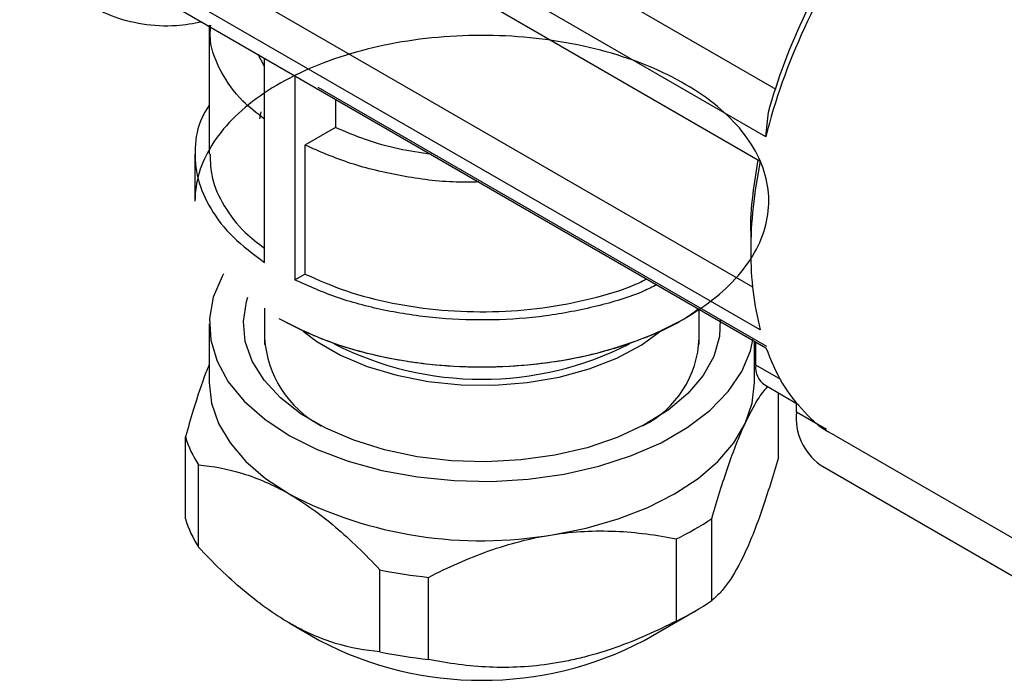
# Model space of a CAD drawing. Units: millimetres. Extents: x 10 to 416, y 10 to 287.
# Drawn here: x 299 to 313, y 161 to 170 of the extents above; entities that cross this region are included whole.
import ezdxf

# ---------------------------------------------------------------- set-up
doc = ezdxf.new("R2010")
doc.units = ezdxf.units.MM

msp = doc.modelspace()

# ---------------------------------------------------------------- linework, layer by layer
at = {"color": 7, "linetype": 'Continuous', "lineweight": 25}
for p, q in [((299.9479, 174.6162), (309.6941, 168.9899)), ((309.5528, 168.3295), (299.2289, 174.2893)), ((299.1516, 173.949), (309.4754, 167.9892)), ((309.3721, 166.2313), (299.6552, 171.8408)), ((309.4754, 165.6408), (299.1516, 171.6007)), ((299.2289, 171.3497), (309.5528, 165.3899)), ((301.7949, 169.881), (301.7949, 168.0846)), ((302.5623, 169.3083), (302.4755, 169.4755)), ((302.5623, 166.5789), (302.5623, 169.4254)), ((302.9866, 169.1805), (302.9866, 166.3339)), ((303.3072, 169.0211), (309.5644, 165.4089)), ((303.5542, 168.8528), (303.5542, 168.458)), ((302.5115, 168.6738), (302.4949, 168.5764)), ((303.5542, 168.458), (303.1284, 168.2122)), ((303.1284, 168.2122), (303.1284, 166.4158)), ((301.5949, 168.0846), (301.5949, 167.4314)), ((309.3426, 166.9833), (309.3426, 166.7384)), ((302.9866, 166.3339), (303.1284, 166.4158)), ((302.5658, 165.9397), (302.5658, 165.4356)), ((308.624, 165.4356), (308.624, 165.9261)), ((301.7949, 165.7199), (301.7949, 164.9034)), ((309.3949, 164.9034), (309.3949, 165.481)), ((309.4133, 165.1455), (309.4133, 165.4704)), ((309.7604, 164.9452), (309.4133, 165.1455)), ((309.5376, 164.8708), (310.0137, 164.596)), ((309.7284, 163.8633), (309.7284, 164.7607)), ((309.979, 164.4923), (309.979, 164.616)), ((310.4005, 164.2489), (309.979, 164.4923)), ((310.5026, 164.1745), (314.1619, 162.062)), ((301.4614, 163.0039), (301.4614, 164.147)), ((310.3105, 163.7597), (313.4217, 161.9636)), ((301.643, 162.6126), (301.643, 163.7558)), ((308.8024, 161.8683), (308.8024, 163.0115)), ((308.3063, 161.5819), (308.3063, 162.7251)), ((304.1728, 161.1522), (304.1728, 162.2954)), ((304.8505, 161.0474), (304.8505, 162.1905)), ((307.858, 161.311), (308.5652, 161.7194)), ((302.9074, 161.5561), (303.3318, 161.311))]:
    msp.add_line(p, q, dxfattribs=at)
at = {"color": 7, "linetype": 'Continuous', "lineweight": 25, "flags": 128}
for points in [[(301.9923, 166.4178), (301.9729, 166.3835), (301.8501, 166.0926), (301.7971, 165.7948), (301.8148, 165.4956), (301.9029, 165.2005), (302.0598, 164.9152), (302.2826, 164.6448), (302.567, 164.3944), (302.9079, 164.1687), (303.2988, 163.972), (303.7325, 163.8078), (304.2008, 163.6792), (304.6952, 163.5886), (305.2063, 163.5377), (305.7246, 163.5275), (306.2405, 163.5581), (306.7444, 163.629), (307.2269, 163.7388), (307.679, 163.8856), (308.0923, 164.0665), (308.459, 164.2782), (308.7724, 164.5168), (309.0266, 164.7778), (309.2168, 165.0563), (309.3396, 165.3472), (309.3785, 165.5162)], [(308.9192, 165.7814), (308.907, 165.5448), (308.8276, 165.2683), (308.6792, 165.0014), (308.4651, 164.7498), (308.1898, 164.5189), (307.8593, 164.3136), (307.4804, 164.1382), (307.0614, 163.9966), (306.6111, 163.8917), (306.1392, 163.8257), (305.6556, 163.8002), (305.1708, 163.8155), (304.695, 163.8715), (304.2384, 163.9668), (303.8107, 164.0995), (303.421, 164.2667), (303.0776, 164.465), (302.7879, 164.6899), (302.5581, 164.9368), (302.3929, 165.2004), (302.296, 165.4751), (302.2694, 165.755), (302.3137, 166.0341), (302.3321, 166.0924)], [(303.105, 165.6188), (303.2953, 165.4765), (303.6232, 165.2872), (303.9974, 165.129), (304.4089, 165.0056), (304.8483, 164.92), (305.3052, 164.874), (305.7689, 164.8689), (306.2285, 164.9047), (306.6732, 164.9806), (307.0927, 165.0947), (307.477, 165.2445), (307.8172, 165.4265), (308.1054, 165.6362), (308.109, 165.6393)], [(301.7949, 164.9034), (301.8274, 164.617), (301.9244, 164.3356), (302.0841, 164.0639), (302.304, 163.8065), (302.5801, 163.5679), (302.9079, 163.3522)], [(309.2654, 164.3356), (309.3624, 164.617), (309.3949, 164.9034)], [(306.5784, 162.7844), (307.0491, 162.8767), (307.4949, 163.0036), (307.9082, 163.163), (308.2819, 163.3522), (308.6096, 163.5679), (308.8858, 163.8065), (309.1056, 164.0639), (309.2654, 164.3356)]]:
    msp.add_lwpolyline(points, dxfattribs=at)
at = {"color": 7, "linetype": 'Continuous', "lineweight": 25}
for centre, radius, start, end in [((304.0506, 165.6158), 1.4879, 183.65812, 242.00521), ((305.595, 169.4848), 4.5346, 242.99394, 296.95831), ((307.2071, 165.5719), 1.4178, 296.4008, 357.9359), ((309.7073, 165.1131), 0.2958, 173.70116, 234.98667), ((310.78, 164.4134), 0.8049, 174.37903, 234.30879), ((303.0766, 164.659), 1.6944, 197.58618, 212.21074), ((305.5884, 168.533), 5.8332, 242.64283, 279.7711), ((303.0766, 163.5158), 1.6944, 197.58618, 212.21074), ((306.5815, 166.2858), 3.9564, 295.84579, 304.14884), ((305.5474, 168.939), 6.7844, 258.30999, 264.10393), ((306.5815, 165.1426), 3.9564, 295.84579, 304.14884), ((305.5949, 165.6482), 4.8922, 242.44498, 297.55502), ((305.5474, 167.7959), 6.7844, 258.30999, 264.10393)]:
    msp.add_arc(centre, radius, start, end, dxfattribs=at)
for points, knots in [([(313.0903, 173.4679), (312.6982, 173.2173), (312.3093, 172.9006), (311.5719, 172.163), (311.2234, 171.7422), (310.5976, 170.8331), (310.3202, 170.3449), (309.8609, 169.3442), (309.679, 168.8317), (309.5528, 168.3295)], [0, 0, 0, 0, 0.25, 0.25, 0.5, 0.5, 0.75, 0.75, 1, 1, 1, 1]), ([(309.5902, 168.6733), (309.7185, 169.1342), (309.8951, 169.6015), (310.3308, 170.5112), (310.5899, 170.9535), (311.1692, 171.7766), (311.4894, 172.1574), (312.1648, 172.8266), (312.52, 173.1149), (312.8782, 173.3451)], [0, 0, 0, 0, 0.25, 0.25, 0.5, 0.5, 0.75, 0.75, 1, 1, 1, 1]), ([(301.6943, 169.9265), (301.5741, 169.9055), (301.2844, 169.8548), (300.8579, 169.8838), (300.4214, 169.9976), (300.0328, 170.2066), (299.6996, 170.5043), (299.4221, 170.8801), (299.2933, 171.1932), (299.2289, 171.3497)], [0, 0, 0, 0, 0.1055656, 0.254638, 0.4037104, 0.5527828, 0.7018552, 0.8509276, 1, 1, 1, 1]), ([(302.5623, 168.5757), (302.4573, 168.657), (302.1975, 168.8581), (301.9458, 169.2337), (301.7963, 169.5943), (301.8102, 169.8123), (301.8145, 169.8809)], [0, 0, 0, 0, 0.216003, 0.5347474, 0.8534918, 1, 1, 1, 1]), ([(302.7665, 165.7986), (303.0904, 165.6116), (303.4705, 165.457), (304.2988, 165.2309), (304.7469, 165.1593), (305.6588, 165.1074), (306.1224, 165.1272), (307.0112, 165.2557), (307.4362, 165.3645), (308.1981, 165.6583), (308.5348, 165.8434), (309.0806, 166.2683), (309.2896, 166.508), (309.5556, 167.0142), (309.6125, 167.2805), (309.5676, 167.8089), (309.4657, 168.0707), (309.1151, 168.5594), (308.8664, 168.7861), (308.251, 169.1781), (307.8845, 169.3432), (307.0764, 169.5926), (306.635, 169.6767), (305.7286, 169.7544), (305.2639, 169.7478), (304.3652, 169.6446), (303.9314, 169.548), (303.1455, 169.276), (302.7935, 169.1007), (302.2122, 168.6918), (301.9831, 168.4583), (301.6744, 167.9603), (301.5949, 167.6959), (301.5949, 167.4314)], [0, 0, 0, 0, 0.0625, 0.0625, 0.125, 0.125, 0.1875, 0.1875, 0.25, 0.25, 0.3125, 0.3125, 0.375, 0.375, 0.4375, 0.4375, 0.5, 0.5, 0.5625, 0.5625, 0.625, 0.625, 0.6875, 0.6875, 0.75, 0.75, 0.8125, 0.8125, 0.875, 0.875, 0.9375, 0.9375, 1, 1, 1, 1]), ([(301.7949, 168.7734), (301.7592, 168.7156), (301.6398, 168.5221), (301.5794, 168.1709), (301.6147, 167.7389), (301.7986, 167.3185), (302.1052, 166.9214), (302.4099, 166.6931), (302.5623, 166.5789)], [0, 0, 0, 0, 0.0786264, 0.2629011, 0.4471759, 0.6314506, 0.8157253, 1, 1, 1, 1]), ([(309.5528, 168.3295), (309.5587, 168.3876), (309.5705, 168.5021), (309.5837, 168.6168), (309.5902, 168.6733)], [0, 0, 0, 0, 0.5073284, 1, 1, 1, 1]), ([(304.8925, 168.0802), (304.7382, 168.1039), (304.4187, 168.153), (303.9644, 168.2805), (303.691, 168.3989), (303.5542, 168.458)], [0, 0, 0, 0, 0.3184674, 0.6592337, 1, 1, 1, 1]), ([(305.5538, 167.6985), (305.4486, 167.6964), (305.0849, 167.6892), (304.4726, 167.7737), (303.7484, 167.9408), (303.3351, 168.1217), (303.1284, 168.2122)], [0, 0, 0, 0, 0.11940408, 0.41293605, 0.70646803, 1, 1, 1, 1]), ([(301.8059, 168.085), (301.8092, 167.9773), (301.8168, 167.7331), (301.9885, 167.3636), (302.2347, 167.0283), (302.4696, 166.8482), (302.5623, 166.7771)], [0, 0, 0, 0, 0.2291779, 0.5198757, 0.8105735, 1, 1, 1, 1]), ([(309.4414, 168.0089), (309.4157, 167.8476), (309.3598, 167.4964), (309.3333, 167.1537), (309.3426, 166.9833), (309.3426, 166.9833)], [0, 0, 0, 0, 0.4591503, 0.9999978, 1, 1, 1, 1]), ([(309.4754, 167.9892), (309.3874, 167.5558), (309.3426, 167.1342), (309.3426, 166.3426), (309.3874, 165.9726), (309.4754, 165.6408)], [0, 0, 0, 0, 0.5, 0.5, 1, 1, 1, 1]), ([(303.1284, 166.4158), (303.3164, 166.3329), (303.6923, 166.1671), (304.345, 166.0004), (305.035, 165.9017), (305.7457, 165.8801), (306.4523, 165.9335), (307.1231, 166.066), (307.6118, 166.2077), (307.8423, 166.3221), (307.8937, 166.3477)], [0, 0, 0, 0, 0.1372239, 0.2744479, 0.4116718, 0.5488957, 0.6861197, 0.8233436, 0.9605675, 1, 1, 1, 1]), ([(308.035, 166.2661), (307.9737, 166.2355), (307.7238, 166.111), (307.2002, 165.9586), (306.4916, 165.8195), (305.7457, 165.7639), (304.9957, 165.7876), (304.2679, 165.8929), (303.5799, 166.0701), (303.1843, 166.246), (302.9866, 166.3339)], [0, 0, 0, 0, 0.0443375, 0.1808607, 0.3173839, 0.4539072, 0.5904304, 0.7269536, 0.8634768, 1, 1, 1, 1]), ([(302.7665, 165.7986), (302.9621, 165.6978), (303.3534, 165.4962), (304.0556, 165.285), (304.8091, 165.1518), (305.5951, 165.1074), (306.3799, 165.1522), (307.1368, 165.2836), (307.8268, 165.5013), (308.3289, 165.7222), (308.5517, 165.8868), (308.6133, 165.9322)], [0, 0, 0, 0, 0.1193036, 0.2386071, 0.3579107, 0.4772142, 0.5965178, 0.7158213, 0.8351249, 0.9544284, 1, 1, 1, 1]), ([(309.5528, 165.3899), (309.6235, 165.2188), (309.7651, 164.8766), (310.0837, 164.4872), (310.3332, 164.2525), (310.4929, 164.1836), (310.5048, 164.1785)], [0, 0, 0, 0, 0.32461187, 0.64922374, 0.9738356, 1, 1, 1, 1]), ([(301.7949, 165.1559), (301.7793, 165.1187), (301.7031, 164.9369), (301.5911, 164.588), (301.498, 164.2717), (301.4614, 164.147)], [0, 0, 0, 0, 0.13500475, 0.65898902, 1, 1, 1, 1]), ([(309.2654, 164.3356), (309.3246, 164.4551), (309.4308, 164.6693), (309.5325, 164.793), (309.5775, 164.8478)], [0, 0, 0, 0, 0.5574454, 1, 1, 1, 1]), ([(308.8024, 163.0115), (308.876, 163.269), (308.951, 163.5123), (309.0666, 163.8469), (309.1057, 163.9533), (309.1849, 164.1544), (309.2252, 164.249), (309.2654, 164.3356)], [0, 0, 0, 0, 0.5, 0.5, 0.75, 0.75, 1, 1, 1, 1]), ([(309.7284, 163.8633), (309.6546, 163.6053), (309.5795, 163.3619), (309.464, 163.0276), (309.4251, 162.9214), (309.3658, 162.771), (309.3459, 162.7223), (309.3058, 162.6282), (309.2856, 162.5827), (309.1855, 162.367), (309.107, 162.2289), (308.9912, 162.0646), (308.9529, 162.0168), (308.8769, 161.9336), (308.8394, 161.8983), (308.8024, 161.8683)], [0, 0, 0, 0, 0.25, 0.25, 0.375, 0.375, 0.4375, 0.4375, 0.5, 0.5, 0.75, 0.75, 0.875, 0.875, 1, 1, 1, 1]), ([(301.643, 163.7558), (301.8441, 163.7386), (302.049, 163.7019), (302.3648, 163.6052), (302.4715, 163.5659), (302.6881, 163.4712), (302.7981, 163.4156), (302.9079, 163.3522)], [0, 0, 0, 0, 0.5, 0.5, 0.75, 0.75, 1, 1, 1, 1]), ([(302.9079, 163.3522), (303.1273, 163.2255), (303.342, 163.0703), (303.7638, 162.7131), (303.9715, 162.5105), (304.1728, 162.2954)], [0, 0, 0, 0, 0.5, 0.5, 1, 1, 1, 1]), ([(306.5784, 162.7844), (306.8781, 162.8308), (307.1715, 162.8449), (307.7476, 162.8203), (308.0314, 162.7815), (308.3063, 162.7251)], [0, 0, 0, 0, 0.5, 0.5, 1, 1, 1, 1]), ([(304.8505, 162.1905), (305.1252, 162.3319), (305.4052, 162.4569), (305.8366, 162.6092), (305.9823, 162.654), (306.2781, 162.7301), (306.4284, 162.7612), (306.5784, 162.7844)], [0, 0, 0, 0, 0.5, 0.5, 0.75, 0.75, 1, 1, 1, 1]), ([(304.1728, 161.1522), (303.9713, 161.1694), (303.7661, 161.2062), (303.4505, 161.303), (303.3441, 161.3422), (303.1821, 161.413), (303.1277, 161.4386), (303.0182, 161.4941), (302.963, 161.524), (302.6895, 161.6818), (302.475, 161.8368), (302.1586, 162.1045), (302.054, 162.1996), (301.8464, 162.4), (301.7439, 162.5047), (301.643, 162.6126)], [0, 0, 0, 0, 0.25, 0.25, 0.375, 0.375, 0.4375, 0.4375, 0.5, 0.5, 0.75, 0.75, 0.875, 0.875, 1, 1, 1, 1]), ([(308.3063, 161.5819), (308.031, 161.4402), (307.7507, 161.3152), (307.3197, 161.1632), (307.1742, 161.1184), (306.953, 161.0615), (306.8787, 161.0442), (306.7291, 161.0133), (306.6537, 160.9997), (306.2801, 160.9419), (305.9871, 160.9276), (305.5549, 160.9459), (305.412, 160.9586), (305.1284, 160.9952), (304.9884, 161.0191), (304.8505, 161.0474)], [0, 0, 0, 0, 0.25, 0.25, 0.375, 0.375, 0.4375, 0.4375, 0.5, 0.5, 0.75, 0.75, 0.875, 0.875, 1, 1, 1, 1])]:
    msp.add_open_spline(points, degree=3, knots=knots, dxfattribs=at)

doc.saveas('drawing.dxf')
